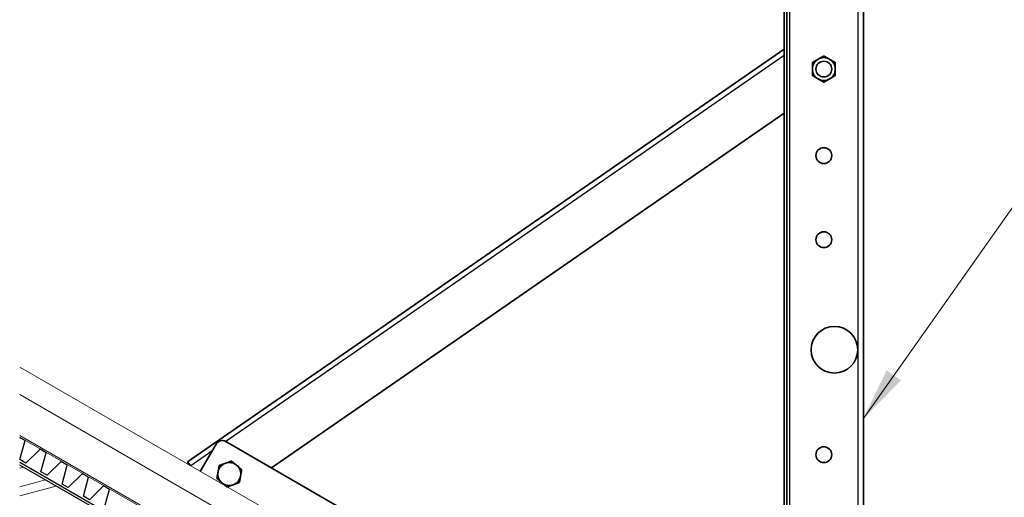
# Model space of a CAD drawing. Units: millimetres. Extents: x 34675 to 40975, y 26124 to 30579.
# Drawn here: x 37768 to 38328, y 27136 to 27408 of the extents above; entities that cross this region are included whole.
import ezdxf

# ---------------------------------------------------------------- set-up
doc = ezdxf.new("R2010")
doc.units = ezdxf.units.MM
for name, color, linetype in [('PDF _D-STFALZ-A', 7, 'Continuous'), ('PDF _D-STFALZ-S', 7, 'Continuous'), ('PDF _SCHR-HLZ', 7, 'Continuous'), ('Текст 1', 4, 'Continuous')]:
    doc.layers.add(name, color=color, linetype=linetype)
doc.layers.add('Visible', color=7, linetype='Continuous', lineweight=35, true_color=0x22346e)
doc.layers.add('Visible Narrow', color=7, linetype='Continuous', lineweight=25, true_color=0x22346e)
doc.layers.add('размеры', color=7, linetype='Continuous', lineweight=18)

msp = doc.modelspace()

# ---------------------------------------------------------------- linework, layer by layer
at = {"ltscale": 100}
msp.add_lwpolyline([(37768.2, 27117.33), (37834.36, 27079.07), (37850.56, 27107.23), (37768.2, 27154.77)], dxfattribs=at)
at = {"layer": 'PDF _D-STFALZ-A', "lineweight": 13}
for points in [[(37921.55, 27121.87), (37768.2, 27210.42)], [(37914.79, 27110.16), (37768.2, 27194.81)]]:
    msp.add_lwpolyline(points, dxfattribs=at)
at = {"layer": 'PDF _D-STFALZ-S', "lineweight": 0}
for points in [[(38398.46, 26807.63), (37768.2, 27171.53)], [(37768.2, 27170.71), (38398.08, 26807.01)]]:
    msp.add_lwpolyline(points, dxfattribs=at)
at = {"layer": 'PDF _SCHR-HLZ', "lineweight": 0}
for points in [[(37768.2, 27152.91), (37770.4, 27153.5)], [(37768.2, 27142.46), (37782.86, 27146.37)], [(37768.2, 27137.21), (37789, 27142.76)]]:
    msp.add_lwpolyline(points, dxfattribs=at)
at = {"layer": 'Visible'}
for p, q in [((38202.89, 27019.31), (38202.89, 28145.31)), ((38204.39, 27019.31), (38204.39, 28145.31)), ((38247.89, 26954.58), (38247.89, 28145.31)), ((38202.89, 27391.32), (37863.62, 27156.64)), ((37911.31, 27153.16), (38202.89, 27354.84)), ((38226.67, 26971.08), (37885.34, 27168.15)), ((37879.87, 27166.69), (37870.83, 27151.02)), ((37863.61, 27156.64), (37865.13, 27154.45))]:
    msp.add_line(p, q, dxfattribs=at)
for centre, radius in [((38225.39, 27379.94), 4.5), ((38225.39, 27330.75), 4.5), ((38225.39, 27282.9), 4.5), ((38231.39, 27220.31), 13.25), ((38225.39, 27160.64), 4.5)]:
    msp.add_circle(centre, radius, dxfattribs=at)
at = {"layer": 'Visible', "extrusion": (0, 0, -1)}
for centre, start, end in [((-38225.39, 27379.94), 0, 60), ((-38225.39, 27379.94), 60, 120), ((-38225.39, 27379.94), 300, 0), ((-38225.39, 27379.94), 180, 240), ((-38225.39, 27379.94), 240, 300), ((-37887.37, 27149.66), 70, 130), ((-37887.37, 27149.66), 310, 10), ((-37887.37, 27149.66), 10, 70), ((-37887.37, 27149.66), 190, 250), ((-37887.37, 27149.66), 250, 310)]:
    msp.add_arc(centre, 6.5, start, end, dxfattribs=at)
at = {"layer": 'Visible'}
for centre, radius, start, end in [((38225.39, 27379.94), 6.5, 0, 60), ((37883.34, 27164.69), 4, 60, 150), ((37887.37, 27149.66), 6.5, 350, 50)]:
    msp.add_arc(centre, radius, start, end, dxfattribs=at)
for points, weights in [([(38218.89, 27383.69), (38220.63, 27384.69), (38222.14, 27385.56)], [1.70731703596, 1.83937846828, 1.83937846828]), ([(38222.14, 27385.56), (38223.65, 27386.44), (38225.39, 27387.44)], [1.83937846828, 1.83937846828, 1.70731703596]), ([(38225.39, 27387.44), (38227.13, 27386.44), (38228.64, 27385.56)], [1.70731703596, 1.83937846828, 1.83937846828]), ([(38228.64, 27385.56), (38230.15, 27384.69), (38231.89, 27383.69)], [1.83937846828, 1.83937846828, 1.70731703596]), ([(38218.89, 27379.94), (38218.89, 27381.68), (38218.89, 27383.69)], [1.83937846828, 1.83937846828, 1.70731703596]), ([(38218.89, 27376.18), (38218.89, 27378.19), (38218.89, 27379.94)], [1.70731703596, 1.83937846828, 1.83937846828]), ([(38231.89, 27383.69), (38231.89, 27381.68), (38231.89, 27379.94)], [1.70731703596, 1.83937846828, 1.83937846828]), ([(38231.89, 27379.94), (38231.89, 27378.19), (38231.89, 27376.18)], [1.83937846828, 1.83937846828, 1.70731703596]), ([(38222.14, 27374.31), (38220.63, 27375.18), (38218.89, 27376.18)], [1.83937846828, 1.83937846828, 1.70731703596]), ([(38225.39, 27372.43), (38223.65, 27373.44), (38222.14, 27374.31)], [1.70731703596, 1.83937846828, 1.83937846828]), ([(38228.64, 27374.31), (38227.13, 27373.44), (38225.39, 27372.43)], [1.83937846828, 1.83937846828, 1.70731703596]), ([(38231.89, 27376.18), (38230.15, 27375.18), (38228.64, 27374.31)], [1.70731703596, 1.83937846828, 1.83937846828]), ([(37885.14, 27155.77), (37886.78, 27156.36), (37888.67, 27157.05)], [1.83937846828, 1.83937846828, 1.70731703596]), ([(37888.67, 27157.05), (37890.21, 27155.76), (37891.54, 27154.64)], [1.70731703596, 1.83937846828, 1.83937846828]), ([(37880.31, 27147.09), (37880.66, 27149.07), (37880.96, 27150.79)], [1.70731703596, 1.83937846828, 1.83937846828]), ([(37880.96, 27150.79), (37881.27, 27152.5), (37881.62, 27154.49)], [1.83937846828, 1.83937846828, 1.70731703596]), ([(37881.62, 27154.49), (37883.51, 27155.17), (37885.14, 27155.77)], [1.70731703596, 1.83937846828, 1.83937846828]), ([(37891.54, 27154.64), (37892.88, 27153.52), (37894.42, 27152.23)], [1.83937846828, 1.83937846828, 1.70731703596]), ([(37894.42, 27152.23), (37894.07, 27150.25), (37893.77, 27148.53)], [1.70731703596, 1.83937846828, 1.83937846828]), ([(37883.19, 27144.68), (37881.85, 27145.8), (37880.31, 27147.09)], [1.83937846828, 1.83937846828, 1.70731703596]), ([(37893.11, 27144.84), (37891.22, 27144.15), (37889.59, 27143.55)], [1.70731703596, 1.83937846828, 1.83937846828]), ([(37893.77, 27148.53), (37893.46, 27146.82), (37893.11, 27144.84)], [1.83937846828, 1.83937846828, 1.70731703596]), ([(37886.06, 27142.27), (37884.52, 27143.56), (37883.19, 27144.68)], [1.70731703596, 1.83937846828, 1.83937846828]), ([(37889.59, 27143.55), (37887.95, 27142.96), (37886.06, 27142.27)], [1.83937846828, 1.83937846828, 1.70731703596])]:
    msp.add_rational_spline(points, weights, degree=2, dxfattribs=at)
at = {"layer": 'Visible Narrow'}
for p, q in [((38205.89, 28145.31), (38205.89, 27015.31)), ((38244.89, 26955.67), (38244.89, 28145.31)), ((38202.89, 27387.67), (37885.44, 27168.09)), ((37877.52, 27162.61), (37865.45, 27154.26))]:
    msp.add_line(p, q, dxfattribs=at)
at = {"layer": 'размеры', "ltscale": 13.333333}
msp.add_line((38247.89, 27181.23), (38341.64, 27314.08), dxfattribs=at)
msp.add_solid([(38247.89, 27181.23), (38269.32, 27202.88), (38261.11, 27208.68)], dxfattribs=at)
at = {"layer": 'Текст 1', "color": 8, "ltscale": 13.333333, "true_color": 0x838475}
for points in [[(37816.3, 27130.06), (37819.32, 27140.83), (37815.8, 27142.87), (37807.9, 27134.95), (37804.39, 27137), (37807.26, 27147.81), (37803.75, 27149.85), (37795.84, 27141.94), (37792.33, 27143.98), (37795.21, 27154.79), (37791.7, 27156.83), (37783.79, 27148.92), (37780.28, 27150.96), (37783.16, 27161.77), (37779.78, 27163.76), (37771.74, 27155.9), (37768.36, 27157.89), (37771.24, 27168.7), (37768.2, 27170.33)], [(38317.74, 26838.6), (37768.2, 27156.31)]]:
    msp.add_lwpolyline(points, dxfattribs=at)

doc.saveas('drawing.dxf')
